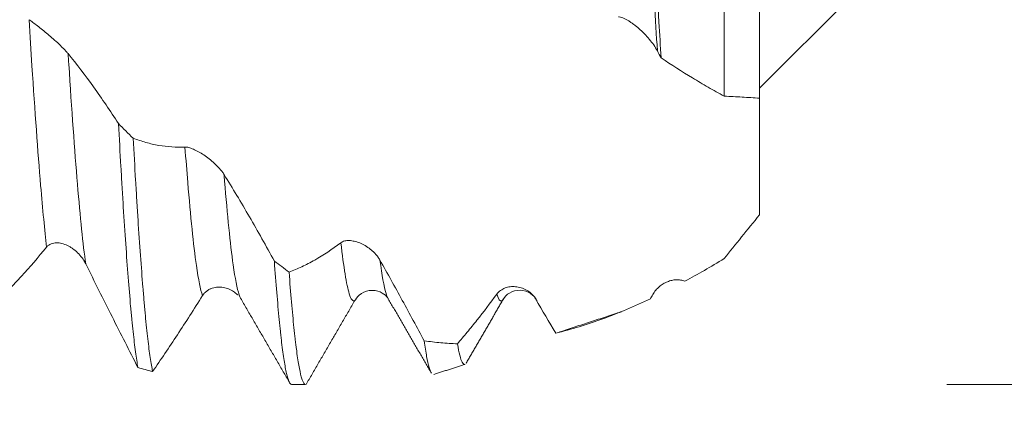
# Model space of a CAD drawing. Units: millimetres. Extents: x -44 to 70, y -82 to 25.
# Drawn here: x 42 to 50, y -4 to -1 of the extents above; entities that cross this region are included whole.
import ezdxf

# ---------------------------------------------------------------- set-up
doc = ezdxf.new("R2010")
doc.units = ezdxf.units.MM
for name, color, linetype in [('1', 4, 'Continuous'), ('2', 7, 'Continuous'), ('SK2', 7, 'Continuous')]:
    doc.layers.add(name, color=color, linetype=linetype)
doc.styles.add('iso_b_vert', font='simplex.shx')
doc.dimstyles.get("Standard").update_dxf_attribs({"dimtxt": 0.18, "dimasz": 0.18, "dimexe": 0.18, "dimexo": 0.0625, "dimgap": 0.09, "dimtad": 1, "dimzin": 0, "dimdsep": 52, "dimtxsty": 'Standard', "dimcen": 0.09, "dimadec": 0, "dimazin": 0, "dimtfac": 1, "dimtdec": 4, "dimtofl": 0, "dimtmove": 0, "dimatfit": 3, "dimfxl": 1, "dimtolj": 1, "dimtzin": 0, "dimarcsym": 0})

# ---------------------------------------------------------------- blocks, each defined once
blk = doc.blocks.new('_U0')
at = {"layer": '2', "lineweight": 13}
for p, q in [((67.5, -4.064208), (67.5, 18.319008)), ((49.5875, 4.064208), (69.5, 4.064208)), ((49.5875, -4.064208), (69.5, -4.064208))]:
    blk.add_line(p, q, dxfattribs=at)
at = {"layer": '2', "lineweight": 18}
for points in [[(67.5, 4.064208), (67.960784, 0.56421), (67.039216, 0.564207)], [(67.5, -4.064208), (67.039216, -0.56421), (67.960784, -0.564207)]]:
    blk.add_solid(points, dxfattribs=at)
at = {"layer": '2', "lineweight": 18, "insert": (66.908886, 14.199208), "char_height": 3, "attachment_point": 7, "rotation": 90, "line_spacing_factor": 1.084337, "style": 'iso_b_vert'}
blk.add_mtext('\\W0.7203;M8', dxfattribs=at)
blk = doc.blocks.new('_U3')
at = {"layer": 'SK2', "lineweight": 13}
for p, q in [((36, -5.651708), (36, -13.064208)), ((48, -5.651708), (48, -13.064208)), ((48, -11.064208), (36, -11.064208))]:
    blk.add_line(p, q, dxfattribs=at)
at = {"layer": 'SK2', "lineweight": 18}
for points in [[(36, -11.064208), (39.499998, -10.603425), (39.500002, -11.524992)], [(48, -11.064208), (44.500002, -11.524992), (44.499998, -10.603425)]]:
    blk.add_solid(points, dxfattribs=at)
at = {"layer": 'SK2', "lineweight": 18, "insert": (38.560296, -10.179094), "char_height": 3, "attachment_point": 7, "line_spacing_factor": 1.084337, "style": 'iso_b_vert'}
blk.add_mtext('\\W0.5321;12', dxfattribs=at)
blk = doc.blocks.new('_U4')
at = {"layer": 'SK2', "lineweight": 13}
for p, q in [((17, -4.5875), (17, -35.564208)), ((48, -5.651708), (48, -35.564208)), ((48, -33.564208), (17, -33.564208))]:
    blk.add_line(p, q, dxfattribs=at)
at = {"layer": 'SK2', "lineweight": 18}
for points in [[(17, -33.564208), (20.499998, -33.103425), (20.500002, -34.024992)], [(48, -33.564208), (44.500002, -34.024992), (44.499998, -33.103425)]]:
    blk.add_solid(points, dxfattribs=at)
at = {"layer": 'SK2', "lineweight": 18, "insert": (31.242115, -32.679094), "char_height": 3, "attachment_point": 7, "line_spacing_factor": 1.084337, "style": 'iso_b_vert'}
blk.add_mtext('\\W0.6351;31', dxfattribs=at)
blk = doc.blocks.new('_U5')
at = {"layer": '2', "lineweight": 13}
for p, q in [((18.5, -1.5875), (18.5, -24.564208)), ((48, -5.651708), (48, -24.564208)), ((48, -22.564208), (18.5, -22.564208))]:
    blk.add_line(p, q, dxfattribs=at)
at = {"layer": '2', "lineweight": 18}
for points in [[(18.5, -22.564208), (21.999998, -22.103425), (22.000002, -23.024992)], [(48, -22.564208), (44.500002, -23.024992), (44.499998, -22.103425)]]:
    blk.add_solid(points, dxfattribs=at)
at = {"layer": '2', "lineweight": 18, "insert": (29.888544, -21.679094), "char_height": 3, "attachment_point": 7, "line_spacing_factor": 1.084337, "style": 'iso_b_vert'}
blk.add_mtext('\\W0.7346;29.5', dxfattribs=at)

msp = doc.modelspace()

# ---------------------------------------------------------------- linework, layer by layer
at = {"layer": '1', "lineweight": 18}
for p, q in [((48, -1.55), (49.55, 0)), ((43.5731, -3.3037), (43.5785, -3.3044)), ((44.8528, -3.342), (44.8503, -3.338)), ((45.8276, -3.3389), (45.8247, -3.3435)), ((44.0299, -4.0642), (44.148, -4.0642))]:
    msp.add_line(p, q, dxfattribs=at)
at = {"layer": '1', "lineweight": 13}
for points, knots in [([(47.1331, -1.2328), (47.1161, -0.9664), (47.0811, -0.3888), (47.0305, 0.4716), (46.998, 1.0035), (46.9836, 1.2305)], [0, 0, 0, 0, 0.343198, 0.706399, 1, 1, 1, 1]), ([(41.9526, -2.898), (41.9358, -2.7555), (41.8951, -2.3372), (41.8449, -1.6292), (41.8117, -1.1024), (41.8034, -0.9679)], [0, 0, 0, 0, 0.350115, 0.838101, 1, 1, 1, 1]), ([(42.2838, -3.04), (42.2608, -2.8756), (42.214, -2.4196), (42.1633, -1.7025), (42.1365, -1.2861), (42.1346, -1.2564)], [0, 0, 0, 0, 0.479427, 0.963029, 1, 1, 1, 1]), ([(43.2751, -3.3108), (43.2573, -3.2617), (43.2142, -3.0443), (43.1653, -2.5576), (43.1337, -2.1536), (43.1258, -2.049)], [0, 0, 0, 0, 0.336997, 0.835065, 1, 1, 1, 1]), ([(43.5854, -3.3029), (43.5682, -3.2515), (43.5257, -3.031), (43.4839, -2.6117), (43.4585, -2.3005), (43.457, -2.2818)], [0, 0, 0, 0, 0.380868, 0.963075, 1, 1, 1, 1]), ([(44.566, -3.3526), (44.5504, -3.3638), (44.5106, -3.3119), (44.4719, -3.0689), (44.4483, -2.8614)], [0, 0, 0, 0, 0.388088, 1, 1, 1, 1]), ([(44.8503, -3.338), (44.8441, -3.3273), (44.8203, -3.2672), (44.7968, -3.1376), (44.7795, -3.0085)], [0, 0, 0, 0, 0.259066, 1, 1, 1, 1]), ([(45.8247, -3.3435), (45.8207, -3.3493), (45.8028, -3.3663), (45.7848, -3.3417), (45.7708, -3.298)], [0, 0, 0, 0, 0.221702, 1, 1, 1, 1])]:
    msp.add_open_spline(points, degree=3, knots=knots, dxfattribs=at)
at = {"layer": '1', "lineweight": 18}
for points, knots in [([(47.0138, 1.2298), (47.02, 1.129), (47.0324, 0.9247), (47.045, 0.7151), (47.0546, 0.556), (47.0578, 0.5026), (47.0627, 0.4221), (47.0643, 0.3951), (47.0675, 0.3413), (47.0756, 0.2069), (47.0836, 0.0728), (47.0961, -0.1413), (47.1023, -0.2481), (47.1147, -0.4612), (47.1209, -0.5675), (47.1304, -0.7266), (47.1336, -0.7796), (47.1399, -0.8845), (47.1431, -0.9365), (47.1526, -1.0914), (47.1589, -1.193), (47.1652, -1.2928)], [0, 0, 0, 0, 0.125, 0.25, 0.25, 0.3125, 0.3125, 0.34375, 0.34375, 0.375, 0.5, 0.5, 0.625, 0.625, 0.75, 0.75, 0.8125, 0.8125, 0.875, 0.875, 1, 1, 1, 1]), ([(47.7, -1.6174), (47.7, -1.3715), (47.7, -0.8439), (47.7, -0.097), (47.7, 0.3636), (47.7, 0.5421)], [0, 0, 0, 0, 0.377684, 0.754594, 1, 1, 1, 1]), ([(48, 0.2452), (48, 0.1637), (48, -0.1715), (48, -0.8094), (48, -1.346), (48, -1.6168), (48, -1.6344)], [0, 0, 0, 0, 0.125398, 0.51299, 0.968114, 1, 1, 1, 1]), ([(41.8034, -0.9679), (41.8127, -0.9742), (41.8236, -0.9821), (41.8476, -1), (41.8609, -1.0101), (41.8882, -1.0314), (41.9025, -1.0427), (41.932, -1.0666), (41.9473, -1.0792), (41.9779, -1.1049), (41.9933, -1.1182), (42.0242, -1.1454), (42.0399, -1.1595), (42.0624, -1.1806), (42.0698, -1.1877), (42.0843, -1.2019), (42.0914, -1.2091), (42.1051, -1.2231), (42.1115, -1.23), (42.1237, -1.2435), (42.1295, -1.2501), (42.1346, -1.2564)], [0, 0, 0, 0, 0.125, 0.125, 0.25, 0.25, 0.375, 0.375, 0.5, 0.5, 0.625, 0.625, 0.75, 0.75, 0.8125, 0.8125, 0.875, 0.875, 0.9375, 0.9375, 1, 1, 1, 1]), ([(47.1331, -1.2328), (47.1241, -1.216), (47.1136, -1.1993), (47.0905, -1.1663), (47.0778, -1.1499), (47.0514, -1.1183), (47.0375, -1.103), (47.0158, -1.0808), (47.0085, -1.0735), (46.9934, -1.0591), (46.9858, -1.0521), (46.9629, -1.0318), (46.9474, -1.0191), (46.924, -1.0015), (46.9162, -0.9958), (46.9004, -0.9851), (46.8925, -0.9799), (46.8769, -0.9705), (46.8692, -0.9662), (46.8542, -0.9585), (46.8467, -0.955), (46.8325, -0.9494), (46.8258, -0.9472), (46.8131, -0.9443), (46.8071, -0.9436), (46.8019, -0.9438)], [0, 0, 0, 0, 0.125, 0.125, 0.25, 0.25, 0.375, 0.375, 0.4375, 0.4375, 0.5, 0.5, 0.625, 0.625, 0.6875, 0.6875, 0.75, 0.75, 0.8125, 0.8125, 0.875, 0.875, 0.9375, 0.9375, 1, 1, 1, 1]), ([(42.1346, -1.2564), (42.2072, -1.3452), (42.279, -1.4395), (42.4214, -1.6383), (42.4918, -1.7422), (42.5615, -1.8502)], [0, 0, 0, 0, 0.5, 0.5, 1, 1, 1, 1]), ([(47.7, -1.6174), (47.6547, -1.5927), (47.6095, -1.5675), (47.5196, -1.5158), (47.4749, -1.4894), (47.3412, -1.4082), (47.2529, -1.3516), (47.1652, -1.2928)], [0, 0, 0, 0, 0.25, 0.25, 0.5, 0.5, 1, 1, 1, 1]), ([(48, -2.6248), (48, -2.5525), (48, -2.4832), (48, -2.3839), (48, -2.3516), (48, -2.3043), (48, -2.2888), (48, -2.2584), (48, -2.2137), (48, -2.1717), (48, -2.1181), (48, -2.0924), (48, -2.0558), (48, -2.032), (48, -1.9854), (48, -1.9516), (48, -1.9075), (48, -1.886), (48, -1.8442), (48, -1.7834), (48, -1.7279), (48, -1.6238), (48, -1.5638), (48, -1.513)], [0, 0, 0, 0, 0.125, 0.125, 0.1875, 0.1875, 0.21875, 0.21875, 0.25, 0.3125, 0.3125, 0.375, 0.375, 0.40625, 0.4375, 0.5, 0.5, 0.5625, 0.5625, 0.625, 0.75, 0.75, 1, 1, 1, 1]), ([(48, -1.6344), (47.9507, -1.6313), (47.9011, -1.6282), (47.8011, -1.6223), (47.7508, -1.6196), (47.7, -1.6174)], [0, 0, 0, 0, 0.5, 0.5, 1, 1, 1, 1]), ([(42.5615, -1.8502), (42.5685, -1.975), (42.5754, -2.0964), (42.5857, -2.2734), (42.5892, -2.3315), (42.5943, -2.4174), (42.596, -2.4458), (42.5995, -2.5021), (42.6012, -2.5301), (42.6098, -2.6678), (42.6165, -2.7724), (42.6302, -2.971), (42.637, -3.065), (42.6509, -3.2421), (42.6579, -3.3254), (42.6666, -3.4225), (42.6684, -3.4415), (42.6719, -3.4787), (42.6771, -3.5331), (42.6823, -3.5838), (42.6927, -3.68), (42.7064, -3.7949), (42.72, -3.8832), (42.7268, -3.9205)], [0, 0, 0, 0, 0.125, 0.125, 0.1875, 0.1875, 0.21875, 0.21875, 0.25, 0.25, 0.375, 0.375, 0.5, 0.5, 0.625, 0.625, 0.65625, 0.65625, 0.6875, 0.75, 0.75, 0.875, 1, 1, 1, 1]), ([(42.6864, -1.9737), (42.7222, -1.9877), (42.7583, -1.9998), (42.8307, -2.0201), (42.8672, -2.0284), (42.9771, -2.0473), (43.051, -2.0521), (43.1258, -2.049)], [0, 0, 0, 0, 0.25, 0.25, 0.5, 0.5, 1, 1, 1, 1]), ([(42.8516, -3.9551), (42.8446, -3.9224), (42.8377, -3.8827), (42.824, -3.79), (42.8173, -3.737), (42.8036, -3.6175), (42.7968, -3.5511), (42.7881, -3.4595), (42.7864, -3.4407), (42.7829, -3.4024), (42.7777, -3.3439), (42.7725, -3.2822), (42.7622, -3.1548), (42.7553, -3.0645), (42.7415, -2.873), (42.7346, -2.7719), (42.7259, -2.6388), (42.7241, -2.6118), (42.7207, -2.5571), (42.7189, -2.5294), (42.7137, -2.4454), (42.7103, -2.3886), (42.7, -2.2153), (42.6932, -2.0962), (42.6864, -1.9737)], [0, 0, 0, 0, 0.125, 0.125, 0.25, 0.25, 0.375, 0.375, 0.40625, 0.40625, 0.4375, 0.5, 0.5, 0.625, 0.625, 0.75, 0.75, 0.78125, 0.78125, 0.8125, 0.8125, 0.875, 0.875, 1, 1, 1, 1]), ([(43.1258, -2.049), (43.1352, -2.0486), (43.1461, -2.0503), (43.1701, -2.0568), (43.1833, -2.0616), (43.2107, -2.0735), (43.225, -2.0806), (43.2544, -2.0969), (43.2698, -2.1063), (43.3004, -2.1266), (43.3158, -2.1376), (43.3467, -2.1618), (43.3624, -2.1749), (43.3849, -2.1958), (43.3923, -2.203), (43.4068, -2.2178), (43.4139, -2.2255), (43.4275, -2.2412), (43.434, -2.2491), (43.4461, -2.2653), (43.4519, -2.2735), (43.457, -2.2818)], [0, 0, 0, 0, 0.125, 0.125, 0.25, 0.25, 0.375, 0.375, 0.5, 0.5, 0.625, 0.625, 0.75, 0.75, 0.8125, 0.8125, 0.875, 0.875, 0.9375, 0.9375, 1, 1, 1, 1]), ([(43.457, -2.2818), (43.5297, -2.3984), (43.6015, -2.5183), (43.7083, -2.7028), (43.7437, -2.7649), (43.8141, -2.8903), (43.849, -2.9536), (43.8839, -3.0175)], [0, 0, 0, 0, 0.5, 0.5, 0.75, 0.75, 1, 1, 1, 1]), ([(47.7, -2.9967), (47.7481, -2.936), (47.797, -2.8744), (47.897, -2.7502), (47.948, -2.6875), (48, -2.6248)], [0, 0, 0, 0, 0.5, 0.5, 1, 1, 1, 1]), ([(41.9526, -2.898), (41.8808, -2.9857), (41.8096, -3.0682), (41.7037, -3.1841), (41.6686, -3.2214), (41.5987, -3.2933), (41.5639, -3.3279), (41.5293, -3.3612)], [0, 0, 0, 0, 0.5, 0.5, 0.75, 0.75, 1, 1, 1, 1]), ([(42.2838, -3.04), (42.2748, -3.0217), (42.2643, -3.005), (42.2412, -2.9739), (42.2284, -2.9595), (42.2019, -2.9337), (42.188, -2.9222), (42.1663, -2.9068), (42.159, -2.902), (42.1439, -2.8931), (42.1363, -2.889), (42.1134, -2.8779), (42.0979, -2.8722), (42.0745, -2.8662), (42.0667, -2.8646), (42.051, -2.8626), (42.043, -2.862), (42.0275, -2.8622), (42.0198, -2.8629), (42.0048, -2.8656), (41.9974, -2.8677), (41.9832, -2.8735), (41.9764, -2.8771), (41.9638, -2.8861), (41.9578, -2.8916), (41.9526, -2.898)], [0, 0, 0, 0, 0.125, 0.125, 0.25, 0.25, 0.375, 0.375, 0.4375, 0.4375, 0.5, 0.5, 0.625, 0.625, 0.6875, 0.6875, 0.75, 0.75, 0.8125, 0.8125, 0.875, 0.875, 0.9375, 0.9375, 1, 1, 1, 1]), ([(44.0089, -3.1103), (44.0448, -3.097), (44.0808, -3.0819), (44.1532, -3.0479), (44.1896, -3.029), (44.2995, -2.9667), (44.3735, -2.9178), (44.4483, -2.8614)], [0, 0, 0, 0, 0.25, 0.25, 0.5, 0.5, 1, 1, 1, 1]), ([(44.4483, -2.8614), (44.4577, -2.8543), (44.4686, -2.8497), (44.4926, -2.8439), (44.5059, -2.8428), (44.5333, -2.8438), (44.5475, -2.8457), (44.5771, -2.8525), (44.5924, -2.8573), (44.6231, -2.8697), (44.6385, -2.8772), (44.6694, -2.8951), (44.6851, -2.9056), (44.7076, -2.9236), (44.715, -2.93), (44.7295, -2.9436), (44.7366, -2.9509), (44.7502, -2.9661), (44.7566, -2.974), (44.7687, -2.9907), (44.7743, -2.9993), (44.7795, -3.0085)], [0, 0, 0, 0, 0.125, 0.125, 0.25, 0.25, 0.375, 0.375, 0.5, 0.5, 0.625, 0.625, 0.75, 0.75, 0.8125, 0.8125, 0.875, 0.875, 0.9375, 0.9375, 1, 1, 1, 1]), ([(42.7268, -3.9205), (42.6906, -3.8501), (42.6542, -3.7789), (42.581, -3.6348), (42.5443, -3.562), (42.4335, -3.3415), (42.359, -3.1918), (42.2838, -3.04)], [0, 0, 0, 0, 0.25, 0.25, 0.5, 0.5, 1, 1, 1, 1]), ([(43.8839, -3.0175), (43.8907, -3.1123), (43.9045, -3.2896), (43.9182, -3.4431), (43.9286, -3.5492), (43.9338, -3.6), (43.939, -3.6473), (43.9425, -3.6781), (43.9443, -3.6932), (43.9531, -3.7658), (43.96, -3.8167), (43.9737, -3.9045), (43.9805, -3.9414), (43.9942, -4.0012), (44.001, -4.0241), (44.0097, -4.0436), (44.0114, -4.047), (44.0149, -4.0529), (44.0201, -4.0604), (44.0253, -4.0638), (44.0292, -4.0642), (44.0296, -4.0642), (44.0299, -4.0642)], [0, 0, 0, 0, 0.141774, 0.283548, 0.283548, 0.354435, 0.389878, 0.389878, 0.425322, 0.425322, 0.567096, 0.567096, 0.70887, 0.70887, 0.850644, 0.850644, 0.886087, 0.886087, 0.921531, 0.992418, 0.992418, 1, 1, 1, 1]), ([(44.7795, -3.0085), (44.8433, -3.1221), (44.9065, -3.2362), (45.0006, -3.4081), (45.0319, -3.4654), (45.094, -3.5801), (45.1249, -3.6374), (45.1557, -3.6947)], [0, 0, 0, 0, 0.5, 0.5, 0.75, 0.75, 1, 1, 1, 1]), ([(44.148, -4.0642), (44.143, -4.0642), (44.1381, -4.0604), (44.1313, -4.0501), (44.1296, -4.0469), (44.1261, -4.0397), (44.1209, -4.0276), (44.1157, -4.0113), (44.1054, -3.9736), (44.0985, -3.9414), (44.0846, -3.8629), (44.0777, -3.8167), (44.0691, -3.75), (44.0673, -3.7362), (44.0638, -3.7077), (44.0621, -3.6929), (44.0569, -3.6476), (44.0534, -3.6158), (44.0431, -3.5158), (44.0363, -3.4431), (44.0226, -3.2857), (44.0158, -3.201), (44.0089, -3.1103)], [0, 0, 0, 0, 0.107177, 0.107177, 0.144378, 0.144378, 0.181579, 0.255981, 0.255981, 0.404785, 0.404785, 0.553589, 0.553589, 0.590789, 0.590789, 0.62799, 0.62799, 0.702392, 0.702392, 0.851196, 0.851196, 1, 1, 1, 1]), ([(43.5722, -3.3036), (43.5615, -3.2931), (43.5498, -3.2838), (43.5245, -3.267), (43.5106, -3.2598), (43.4889, -3.2512), (43.4815, -3.2487), (43.4665, -3.2444), (43.4589, -3.2427), (43.436, -3.2387), (43.4205, -3.2377), (43.3972, -3.239), (43.3893, -3.2399), (43.3736, -3.2427), (43.3656, -3.2447), (43.3501, -3.2498), (43.3424, -3.253), (43.3274, -3.2606), (43.3199, -3.2651), (43.3057, -3.2755), (43.299, -3.2814), (43.2863, -3.2949), (43.2803, -3.3024), (43.2751, -3.3108)], [0, 0, 0, 0, 0.131991, 0.131991, 0.276659, 0.276659, 0.348993, 0.348993, 0.421327, 0.421327, 0.565996, 0.565996, 0.63833, 0.63833, 0.710664, 0.710664, 0.782998, 0.782998, 0.855332, 0.855332, 0.927666, 0.927666, 1, 1, 1, 1]), ([(45.7708, -3.298), (45.7802, -3.2852), (45.7911, -3.2748), (45.8151, -3.2576), (45.8284, -3.2508), (45.8558, -3.2407), (45.8701, -3.2373), (45.8996, -3.2337), (45.915, -3.2335), (45.9456, -3.2362), (45.961, -3.2392), (45.992, -3.2486), (46.0076, -3.2552), (46.0301, -3.2679), (46.0375, -3.2726), (46.052, -3.2832), (46.0591, -3.2891), (46.0727, -3.3019), (46.0791, -3.3088), (46.0912, -3.3239), (46.0968, -3.332), (46.102, -3.3408)], [0, 0, 0, 0, 0.125, 0.125, 0.25, 0.25, 0.375, 0.375, 0.5, 0.5, 0.625, 0.625, 0.75, 0.75, 0.8125, 0.8125, 0.875, 0.875, 0.9375, 0.9375, 1, 1, 1, 1]), ([(47.0932, -3.3022), (47.1008, -3.2885), (47.1094, -3.2763), (47.1235, -3.2595), (47.1284, -3.2541), (47.1386, -3.244), (47.1439, -3.2391), (47.16, -3.2255), (47.1712, -3.2175), (47.1942, -3.2037), (47.2061, -3.1977), (47.2243, -3.1903), (47.2305, -3.1881), (47.2429, -3.1842), (47.2491, -3.1825), (47.2678, -3.1783), (47.2803, -3.1766), (47.2991, -3.1758), (47.3053, -3.1758), (47.3179, -3.1765), (47.3242, -3.1771), (47.3429, -3.1801), (47.355, -3.1835), (47.3668, -3.1884)], [0, 0, 0, 0, 0.125, 0.125, 0.1875, 0.1875, 0.25, 0.25, 0.375, 0.375, 0.5, 0.5, 0.5625, 0.5625, 0.625, 0.625, 0.75, 0.75, 0.8125, 0.8125, 0.875, 0.875, 1, 1, 1, 1]), ([(43.2751, -3.3108), (43.2033, -3.4245), (43.1321, -3.5353), (43.0261, -3.6966), (42.991, -3.7496), (42.921, -3.8536), (42.8863, -3.9048), (42.8516, -3.9551)], [0, 0, 0, 0, 0.5, 0.5, 0.75, 0.75, 1, 1, 1, 1]), ([(44.5764, -3.3406), (44.5929, -3.3132), (44.6337, -3.2749), (44.7409, -3.2571), (44.8192, -3.2975), (44.8437, -3.3232), (44.8504, -3.3383)], [0, 0, 0, 0, 0.266466, 0.527237, 0.772113, 1, 1, 1, 1]), ([(45.4371, -3.7192), (45.4644, -3.6876), (45.4919, -3.6551), (45.547, -3.5883), (45.5748, -3.554), (45.6582, -3.4486), (45.7142, -3.375), (45.7708, -3.298)], [0, 0, 0, 0, 0.25, 0.25, 0.5, 0.5, 1, 1, 1, 1]), ([(45.8254, -3.3424), (45.8382, -3.3192), (45.8732, -3.2836), (45.9684, -3.2543), (46.0636, -3.2882), (46.0986, -3.3273), (46.1114, -3.3522)], [0, 0, 0, 0, 0.24358, 0.500271, 0.756759, 1, 1, 1, 1]), ([(46.2706, -3.6295), (46.4038, -3.5969), (46.5371, -3.5559), (46.7375, -3.4827), (46.8044, -3.4563), (46.9386, -3.3998), (47.0057, -3.3697), (47.0734, -3.3376)], [0, 0, 0, 0, 0.5, 0.5, 0.75, 0.75, 1, 1, 1, 1]), ([(44.5753, -3.3423), (44.5731, -3.3457), (44.57, -3.3495), (44.5669, -3.352), (44.566, -3.3526)], [0, 0, 0, 0, 0.72085, 1, 1, 1, 1]), ([(45.1557, -3.6947), (45.1625, -3.7454), (45.1692, -3.7895), (45.1829, -3.8646), (45.1898, -3.8956), (45.1986, -3.9259), (45.2003, -3.9315), (45.2038, -3.9418), (45.208, -3.9531), (45.2122, -3.9618), (45.2146, -3.966)], [0, 0, 0, 0, 0.351185, 0.351185, 0.702369, 0.702369, 0.790166, 0.790166, 0.877962, 1, 1, 1, 1]), ([(45.1557, -3.6947), (45.2025, -3.7011), (45.2493, -3.7063), (45.3431, -3.7145), (45.39, -3.7175), (45.4371, -3.7192)], [0, 0, 0, 0, 0.5, 0.5, 1, 1, 1, 1]), ([(45.4995, -3.894), (45.4988, -3.8942), (45.4982, -3.8944), (45.4941, -3.8949), (45.4907, -3.8936), (45.4839, -3.8876), (45.4804, -3.8828), (45.4703, -3.8634), (45.4637, -3.8437), (45.4505, -3.7911), (45.4438, -3.7584), (45.4371, -3.7192)], [0, 0, 0, 0, 0.032102, 0.032102, 0.193418, 0.193418, 0.354735, 0.354735, 0.677367, 0.677367, 1, 1, 1, 1])]:
    msp.add_open_spline(points, degree=3, knots=knots, dxfattribs=at)
for points, degree in [([(47.1652, -1.2928), (47.1545, -1.2727), (47.1438, -1.2527), (47.1331, -1.2328)], 3), ([(42.6864, -1.9737), (42.6447, -1.9329), (42.6031, -1.8917), (42.5615, -1.8502)], 3), ([(47.3668, -3.1884), (47.4763, -3.129), (47.587, -3.0651), (47.7, -2.9967)], 3), ([(44.0089, -3.1103), (43.9672, -3.08), (43.9255, -3.049), (43.8839, -3.0175)], 3), ([(43.5978, -3.3335), (43.5937, -3.3255), (43.5895, -3.3152), (43.5854, -3.3029)], 3), ([(43.5978, -3.3334), (43.8046, -3.6892), (44.0113, -4.0456)], 2), ([(44.8503, -3.3381), (45.0338, -3.654), (45.217, -3.9702)], 2), ([(45.511, -3.8841), (45.6692, -3.6113), (45.8277, -3.3387)], 2), ([(46.1119, -3.3526), (46.1086, -3.3501), (46.1053, -3.3461), (46.102, -3.3408)], 3), ([(46.102, -3.3408), (46.1586, -3.4382), (46.2148, -3.5345), (46.2706, -3.6295)], 3), ([(47.0734, -3.3376), (47.0799, -3.3258), (47.0865, -3.314), (47.0932, -3.3022)], 3), ([(44.1528, -4.0659), (44.3594, -3.7091), (44.5661, -3.3526)], 2), ([(46.3029, -3.6192), (46.8288, -3.4472)], 1), ([(42.7268, -3.9205), (42.7684, -3.9328), (42.81, -3.9443), (42.8516, -3.9551)], 3), ([(45.2356, -3.9806), (45.5038, -3.8926)], 1)]:
    msp.add_open_spline(points, degree=degree, dxfattribs=at)

# ---------------------------------------------------------------- dimensions: what is measured, and where the dimension line sits
at = {"layer": '2', "lineweight": 18}
dim = msp.add_linear_dim(base=(67.5, -4.0642), p1=(48, 4.0642), p2=(48, -4.0642), angle=90, dimstyle='Standard', override={"dimtxt": 3, "dimasz": 3.5, "dimexe": 2, "dimexo": 1.5875, "dimgap": 1.5, "dimtad": 1, "dimtih": 0, "dimtoh": 0, "dimdec": 3, "dimlfac": 1, "dimzin": 8, "dimdsep": 46, "dimlunit": 2, "dimpost": '', "dimtxsty": 'iso_b_vert', "dimsah": 1, "dimse1": 0, "dimse2": 0, "dimsd1": 0, "dimsd2": 0, "dimclrd": 2, "dimclre": 2, "dimclrt": 2, "dimtol": 0, "dimtm": -0.1, "dimtfac": 1.166667, "dimtdec": 3, "dimtofl": 1, "dimtmove": 0, "dimtzin": 8, "dimlwd": 13, "dimlwe": 13}, dxfattribs=at)
dim.commit()
dim.dimension.update_dxf_attribs({"geometry": '_U0', "text_midpoint": (67.5, 21.5642)})
dim = msp.add_linear_dim(base=(18.5, -22.5642), p1=(48, -4.0642), p2=(18.5, 0), dimstyle='Standard', override={"dimtxt": 3, "dimasz": 3.5, "dimexe": 2, "dimexo": 1.5875, "dimgap": 1.5, "dimtad": 1, "dimtih": 1, "dimtoh": 0, "dimdec": 1, "dimlfac": 1, "dimzin": 8, "dimdsep": 46, "dimlunit": 2, "dimpost": '<>', "dimtxsty": 'iso_b_vert', "dimsah": 1, "dimse1": 0, "dimse2": 0, "dimsd1": 0, "dimsd2": 0, "dimclrd": 2, "dimclre": 2, "dimclrt": 2, "dimtol": 0, "dimtm": -0.1, "dimtfac": 1.166667, "dimtdec": 3, "dimtofl": 1, "dimtmove": 0, "dimtzin": 8, "dimlwd": 13, "dimlwe": 13}, dxfattribs=at)
dim.commit()
dim.dimension.update_dxf_attribs({"geometry": '_U5', "text_midpoint": (33.25, -22.5642)})
at = {"layer": 'SK2', "lineweight": 18}
for base, p2, picture, middle in [((17, -33.5642), (17, -3), '_U4', (32.5, -33.5642)), ((36, -11.0642), (36, -4.0642), '_U3', (39.8182, -11.0642))]:
    dim = msp.add_linear_dim(base=base, p1=(48, -4.0642), p2=p2, dimstyle='Standard', override={"dimtxt": 3, "dimasz": 3.5, "dimexe": 2, "dimexo": 1.5875, "dimgap": 1.5, "dimtad": 1, "dimtih": 1, "dimtoh": 0, "dimdec": 1, "dimlfac": 1, "dimzin": 8, "dimdsep": 46, "dimlunit": 2, "dimpost": '<>', "dimtxsty": 'iso_b_vert', "dimsah": 1, "dimse1": 0, "dimse2": 0, "dimsd1": 0, "dimsd2": 0, "dimclrd": 2, "dimclre": 2, "dimclrt": 2, "dimtol": 0, "dimtm": -0.1, "dimtfac": 1.166667, "dimtdec": 3, "dimtofl": 1, "dimtmove": 0, "dimtzin": 8, "dimlwd": 13, "dimlwe": 13}, dxfattribs=at)
    dim.commit()
    dim.dimension.update_dxf_attribs({"geometry": picture, "text_midpoint": middle})

doc.saveas('drawing.dxf')
